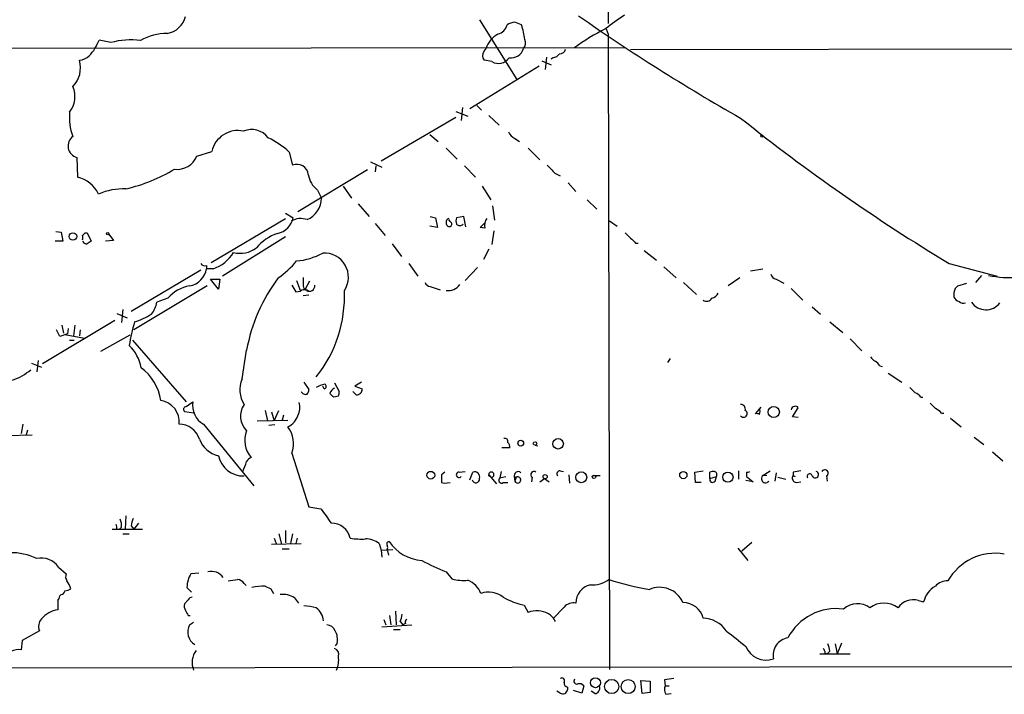
# Model space of a CAD drawing. Extents: x 1 to 22274, y -21932 to 968.
# Drawn here: x 384 to 512, y 145 to 232 of the extents above; entities that cross this region are included whole.
import ezdxf

# ---------------------------------------------------------------- set-up
doc = ezdxf.new("R2010")
doc.units = 0
doc.header["$MEASUREMENT"] = 0
doc.layers.add('MAIN', color=5, linetype='CONTINUOUS')

msp = doc.modelspace()

# ---------------------------------------------------------------- linework, layer by layer
at = {"layer": 'MAIN'}
for p, q in [((460.3327, 322.3433), (460.4173, 231.4113)), ((443.8227, 231.9193), (448.6487, 224.2146)), ((460.1633, 230.7339), (460.4173, 230.0566)), ((460.4173, 230.0566), (460.5867, 148.0146)), ((396.24, 228.9559), (394.716, 229.2946)), ((462.534, 228.2786), (358.7327, 228.1939)), ((444.4153, 227.8553), (444.6693, 228.1939)), ((820.3353, 228.7019), (463.296, 228.0246)), ((445.4313, 226.5006), (444.4153, 226.6699)), ((451.866, 226.5853), (453.0513, 226.0773)), ((452.4587, 227.0933), (452.2893, 225.4846)), ((453.3053, 227.0086), (453.0513, 226.8393)), ((451.5273, 225.9079), (442.5527, 220.4046)), ((440.7747, 220.0659), (442.2987, 219.4733)), ((441.6213, 220.5739), (441.452, 218.8806)), ((443.484, 220.8279), (444.0767, 220.2353)), ((440.7747, 219.3039), (431.1227, 213.6313)), ((445.008, 219.5579), (446.3627, 218.2879)), ((437.388, 217.1026), (438.4887, 216.1713)), ((448.3947, 216.5946), (448.9873, 216.1713)), ((407.3313, 214.3086), (409.2787, 214.9013)), ((419.2693, 214.8166), (419.6927, 213.1233)), ((439.5047, 215.3246), (440.944, 213.8853)), ((450.088, 215.3246), (451.612, 213.8006)), ((391.8373, 214.1393), (391.922, 211.5993)), ((429.768, 213.5466), (431.2073, 212.8693)), ((429.3447, 212.5306), (420.37, 207.1119)), ((430.4453, 213.0386), (430.3607, 212.2766)), ((441.8753, 213.0386), (443.3147, 211.5993)), ((453.5593, 212.1073), (454.2367, 211.7686)), ((422.91, 209.9059), (423.418, 208.8899)), ((426.212, 210.4139), (427.3127, 208.8899)), ((444.1613, 210.4139), (445.262, 208.6359)), ((455.2527, 210.8373), (456.2687, 209.7366)), ((457.708, 208.6359), (458.978, 207.4506)), ((428.1593, 208.1279), (429.5987, 206.5193)), ((445.516, 207.8739), (445.77, 206.0113)), ((418.7613, 206.1806), (409.194, 200.5079)), ((418.7613, 206.9426), (419.7773, 206.3499)), ((437.4727, 206.5193), (438.15, 206.3499)), ((438.15, 206.3499), (438.404, 205.0799)), ((440.0127, 205.8419), (439.8433, 206.0959)), ((441.7907, 206.5193), (440.8593, 206.3499)), ((442.0447, 205.1646), (441.7907, 206.5193)), ((460.5867, 205.9266), (461.6027, 205.2493)), ((430.3607, 205.5879), (431.6307, 204.0639)), ((438.404, 205.0799), (437.388, 205.2493)), ((443.9073, 205.0799), (444.5, 205.6726)), ((444.5, 204.9953), (443.9073, 205.0799)), ((445.6853, 204.6566), (445.4313, 202.8786)), ((389.128, 204.5719), (389.8053, 204.4873)), ((389.8053, 204.4873), (390.0593, 203.3019)), ((392.938, 204.4026), (393.192, 204.4026)), ((393.192, 204.4026), (393.7, 203.3019)), ((396.5787, 203.3866), (395.5627, 203.3019)), ((395.986, 204.2333), (396.5787, 203.3866)), ((418.7613, 203.8946), (410.6333, 198.8146)), ((390.0593, 203.3019), (389.0433, 203.3019)), ((432.562, 202.9633), (433.7473, 201.3546)), ((445.008, 202.2859), (444.3307, 200.9313)), ((463.9733, 203.0479), (464.312, 203.0479)), ((465.074, 202.1166), (466.6827, 200.8466)), ((407.8393, 199.5766), (398.8647, 194.2426)), ((408.6013, 200.1693), (408.6013, 199.7459)), ((409.448, 199.7459), (408.6013, 199.7459)), ((434.6787, 200.4233), (435.864, 198.8146)), ((443.5687, 199.9153), (441.96, 198.2219)), ((467.614, 199.9999), (469.2227, 198.5606)), ((478.79, 199.4919), (480.3987, 199.7459)), ((504.444, 200.4233), (510.6247, 198.8146)), ((409.1093, 198.3913), (410.2947, 198.3913)), ((410.1253, 197.1213), (409.1093, 198.3913)), ((410.2947, 198.3913), (410.1253, 197.1213)), ((477.4353, 198.5606), (475.9113, 197.5446)), ((482.092, 198.3913), (483.108, 197.8833)), ((508.5927, 198.8993), (507.8307, 197.9679)), ((408.686, 197.5446), (399.2033, 191.8719)), ((420.2007, 198.2219), (420.7087, 196.8673)), ((421.132, 197.2059), (421.7247, 196.9519)), ((421.894, 198.1373), (421.3013, 197.1213)), ((437.4727, 197.4599), (438.7427, 197.0366)), ((470.154, 197.9679), (471.8473, 196.4439)), ((484.0393, 197.2059), (485.5633, 195.6819)), ((505.206, 197.2059), (505.5447, 197.5446)), ((505.5447, 197.5446), (506.73, 197.8833)), ((403.606, 195.9359), (402.1667, 195.4279)), ((420.116, 196.7826), (420.7087, 196.8673)), ((421.8093, 196.3593), (421.0473, 196.2746)), ((397.764, 194.4966), (397.5947, 192.8033)), ((486.7487, 194.8353), (487.8493, 193.9039)), ((397.002, 193.9886), (398.3567, 193.3959)), ((396.748, 193.0573), (387.4347, 187.4693)), ((389.89, 192.4646), (390.144, 191.4486)), ((390.7367, 192.0413), (390.652, 191.3639)), ((391.5833, 192.4646), (391.414, 191.1099)), ((489.0347, 192.8879), (490.728, 191.5333)), ((389.636, 191.0253), (389.2127, 191.8719)), ((390.652, 191.3639), (389.636, 191.0253)), ((390.3133, 191.2793), (392.8533, 190.7713)), ((392.2607, 191.8719), (392.176, 191.1099)), ((398.6953, 191.1946), (394.8853, 189.0779)), ((491.6593, 190.6866), (493.1833, 189.1626)), ((390.906, 190.5173), (391.4987, 190.5173)), ((399.034, 190.5173), (405.9767, 182.5586)), ((413.1733, 185.5219), (413.766, 189.2473)), ((468.122, 187.6386), (468.4607, 188.1466)), ((385.9953, 187.5539), (387.2653, 187.0459)), ((386.842, 187.8926), (386.6727, 186.4533)), ((495.4693, 187.2153), (495.808, 187.1306)), ((496.57, 186.2839), (498.348, 185.0986)), ((421.132, 185.0986), (421.8093, 184.1673)), ((423.7567, 184.2519), (423.5873, 184.5906)), ((425.1113, 185.0139), (425.704, 183.9133)), ((428.5827, 185.0986), (427.736, 184.5906)), ((427.736, 184.5906), (428.6673, 184.2519)), ((425.6193, 183.3206), (425.0267, 183.1513)), ((427.9053, 183.4899), (427.482, 183.9133)), ((500.8033, 183.1513), (501.0573, 183.1513)), ((405.9767, 181.9659), (406.8233, 182.5586)), ((480.1447, 181.8813), (479.3827, 181.0346)), ((484.2087, 180.6113), (484.9707, 181.7966)), ((406.908, 181.1193), (405.8073, 181.2886)), ((416.1367, 181.4579), (416.4753, 180.1033)), ((416.9833, 181.2886), (417.322, 180.1033)), ((417.322, 180.1033), (417.9147, 181.4579)), ((418.5073, 180.8653), (418.338, 180.1879)), ((484.9707, 180.5266), (484.2087, 180.6113)), ((503.428, 181.1193), (503.7667, 181.1193)), ((384.8947, 179.6799), (384.6407, 178.4946)), ((408.178, 179.6799), (414.6973, 171.7213)), ((415.1207, 180.1033), (419.1, 180.1879)), ((417.4067, 179.5953), (416.6447, 179.5106)), ((504.6133, 180.4419), (505.968, 179.3413)), ((382.778, 178.2406), (386.08, 178.3253)), ((385.4873, 178.9179), (385.318, 178.3253)), ((507.6613, 177.9866), (508.9313, 177.0553)), ((451.0193, 176.9706), (451.358, 176.8859)), ((419.608, 175.9546), (421.8093, 169.0119)), ((447.7173, 176.6319), (446.7013, 176.6319)), ((510.032, 176.1239), (511.3867, 174.9386)), ((439.3353, 173.4993), (438.912, 173.1606)), ((441.198, 173.4993), (441.96, 173.5839)), ((442.5527, 172.4833), (442.976, 173.4993)), ((445.008, 173.1606), (446.024, 171.9753)), ((445.008, 172.9913), (445.3467, 172.8219)), ((446.6167, 173.5839), (446.4473, 172.7373)), ((446.4473, 172.7373), (447.2093, 172.9066)), ((448.31, 172.9066), (448.564, 172.8219)), ((448.31, 172.9066), (448.3947, 172.3139)), ((454.2367, 173.6686), (454.66, 173.5839)), ((455.3373, 173.1606), (455.422, 172.0599)), ((458.5547, 173.0759), (459.4013, 173.0759)), ((471.5933, 173.4993), (472.694, 173.6686)), ((471.678, 172.1446), (471.5933, 173.4993)), ((473.5407, 172.6526), (473.5407, 173.4993)), ((473.5407, 172.6526), (474.3873, 172.9066)), ((474.218, 172.3139), (474.3873, 172.9066)), ((477.266, 173.6686), (477.266, 172.5679)), ((478.282, 173.4993), (478.282, 172.9066)), ((478.282, 172.9066), (479.1287, 172.2293)), ((480.314, 172.9913), (481.33, 173.6686)), ((480.9067, 173.0759), (480.314, 172.9913)), ((482.092, 173.4146), (481.9227, 172.3139)), ((484.2933, 173.4993), (484.2933, 173.0759)), ((484.2933, 173.0759), (484.5473, 172.9066)), ((488.6113, 172.9913), (488.696, 172.3139)), ((438.912, 172.1446), (439.2507, 172.0599)), ((439.2507, 172.0599), (440.0127, 172.1446)), ((446.8707, 172.1446), (447.4633, 172.1446)), ((448.564, 172.8219), (448.3947, 172.3139)), ((450.596, 172.8219), (450.5113, 172.2293)), ((451.612, 172.2293), (452.2047, 172.6526)), ((452.2047, 172.6526), (452.7973, 172.2293)), ((472.44, 172.1446), (471.678, 172.1446)), ((479.1287, 172.2293), (478.1973, 172.3986)), ((482.346, 172.8219), (483.362, 172.5679)), ((484.7167, 172.1446), (485.3093, 172.2293)), ((398.1873, 167.8266), (398.1027, 166.1333)), ((421.8093, 169.0119), (423.3333, 168.7579)), ((398.8647, 166.5566), (399.2033, 166.1333)), ((399.796, 166.8953), (399.2033, 166.1333)), ((396.4093, 166.1333), (400.304, 166.1333)), ((397.002, 166.1333), (397.3407, 166.1333)), ((397.5947, 166.3873), (397.3407, 166.1333)), ((397.764, 165.5406), (398.6107, 165.5406)), ((417.9147, 165.5406), (418.2533, 164.1859)), ((418.7613, 165.9639), (418.7613, 164.3553)), ((419.6927, 165.5406), (419.4387, 164.2706)), ((416.9833, 164.1859), (420.7933, 164.2706)), ((417.322, 164.9479), (417.576, 164.2706)), ((420.2853, 164.9479), (420.116, 164.2706)), ((430.8687, 164.2706), (431.1227, 163.4239)), ((477.6893, 163.3393), (478.9593, 164.4399)), ((418.338, 163.5933), (419.2693, 163.5933)), ((431.1227, 163.4239), (432.6467, 163.5086)), ((431.1227, 163.4239), (431.2073, 162.4926)), ((431.8847, 163.5086), (432.054, 162.7466)), ((477.1813, 163.6779), (478.4513, 162.0693)), ((389.4667, 161.2226), (390.4827, 160.3759)), ((407.5853, 160.4606), (406.5693, 160.3759)), ((439.5047, 160.6299), (440.2667, 159.6986)), ((413.4273, 159.1059), (413.6813, 158.8519)), ((389.8053, 157.6666), (389.636, 157.4973)), ((406.0613, 158.5979), (406.654, 158.0053)), ((416.1367, 158.7673), (416.8987, 158.4286)), ((416.8987, 158.4286), (417.2373, 157.8359)), ((389.382, 156.9046), (389.382, 155.7193)), ((406.2307, 156.9893), (405.7227, 156.4813)), ((419.9467, 157.2433), (420.4547, 156.5659)), ((500.4647, 156.9046), (501.142, 156.7353)), ((432.9853, 155.5499), (433.07, 153.7719)), ((449.58, 156.3119), (450.088, 155.3806)), ((454.7447, 156.0579), (453.39, 154.6186)), ((406.2307, 154.9573), (406.4847, 154.9573)), ((406.4, 153.7719), (406.908, 154.1106)), ((431.4613, 154.4493), (431.7153, 153.7719)), ((432.2233, 154.9573), (432.3927, 153.7719)), ((433.578, 154.1953), (433.9167, 153.7719)), ((434.2553, 153.9413), (433.9167, 153.7719)), ((387.0113, 153.0099), (384.81, 151.7399)), ((431.2073, 153.5179), (435.102, 153.7719)), ((432.7313, 153.1793), (433.578, 153.1793)), ((384.81, 151.7399), (384.6407, 150.5546)), ((425.45, 151.4013), (425.196, 151.0626)), ((489.712, 151.3166), (489.966, 150.0466)), ((490.5587, 151.4013), (489.966, 150.0466)), ((487.7647, 150.0466), (491.6593, 150.0466)), ((488.442, 150.1313), (488.696, 150.0466)), ((489.0347, 150.3853), (488.696, 150.0466)), ((61.214, 147.8453), (854.71, 148.7766)), ((464.6507, 146.5753), (465.836, 146.4906)), ((464.82, 144.8819), (464.6507, 146.5753)), ((465.836, 146.4906), (465.836, 145.0513)), ((467.6987, 146.6599), (467.7833, 145.8979)), ((454.2367, 144.9666), (453.8133, 145.2206)), ((455.168, 145.7286), (455.168, 145.3899)), ((457.0307, 144.9666), (455.93, 145.3053)), ((457.2847, 145.8979), (457.0307, 144.9666)), ((458.724, 144.8819), (458.216, 145.2206)), ((465.836, 145.0513), (464.82, 144.8819)), ((467.7833, 145.8979), (468.2913, 145.8979)), ((467.868, 144.7973), (468.5453, 144.8819))]:
    msp.add_line(p, q, dxfattribs=at)
for centre, radius in [((480.2716, 216.891), 0.1338), ((391.3448, 203.9258), 0.4819), ((395.842, 204.2926), 0.1556), ((481.8008, 181.2512), 0.724), ((449.1451, 177.2285), 0.3701), ((450.9911, 177.1964), 0.2275), ((453.9682, 177.1518), 0.68), ((437.5367, 173.0936), 0.4988), ((452.2893, 172.9067), 0.2677), ((456.952, 172.828), 0.7008), ((458.597, 172.8643), 0.2158), ((470.127, 173.1077), 0.4692), ((475.8848, 172.8349), 0.6601), ((458.7819, 146.2952), 0.6449), ((460.8837, 145.8078), 0.9209), ((463.0077, 145.7911), 0.9066)]:
    msp.add_circle(centre, radius, dxfattribs=at)
for centre, radius, start, end in [((403.0099, 233.0693), 2.9723, 279.907258, 345.848278), ((448.4366, 229.7618), 1.8193, 91.319699, 125.555251), ((364.1396, 19.7526), 227.9693, 68.080517, 68.309691), ((602.5072, 440.276), 253.9446, 234.932971, 240.51584), ((477.9319, 208.6642), 28.3868, 122.849381, 128.970996), ((403.5152, 223.2297), 6.9116, 89.949432, 120.089954), ((447.842, 227.1529), 3.3391, 119.587599, 161.834731), ((445.8335, 231.6019), 1.5866, 283.106944, 346.885203), ((441.2363, 228.4428), 8.4803, 6.340266, 19.273147), ((470.2066, 209.8668), 23.195, 115.889736, 127.459687), ((389.4184, 231.1927), 5.6274, 315.701969, 340.287686), ((398.7194, 220.4676), 8.843, 81.345857, 106.282882), ((448.6062, 228.9258), 1.1516, 320.539062, 23.192057), ((445.1776, 227.2626), 0.9656, 142.134384, 217.865616), ((447.903, 228.64), 1.6536, 260.592361, 344.349212), ((453.2205, 228.1096), 1.1042, 274.404277, 327.518859), ((454.1872, 228.2575), 0.7418, 267.279935, 348.474956), ((388.8744, 225.6962), 3.4422, 315.494343, 16.431717), ((391.7812, 229.1728), 2.5339, 278.96381, 311.073185), ((446.2655, 227.9096), 1.6374, 239.372299, 326.614674), ((388.4094, 221.9795), 3.1978, 321.32732, 24.06182), ((398.0097, 219.3462), 7.132, 174.891105, 200.499253), ((633.5947, 414.1043), 249.6787, 231.31032, 238.850861), ((412.6229, 214.1817), 3.4207, 77.853069, 167.856344), ((414.3919, 214.9765), 2.7569, 38.14567, 112.369509), ((448.9877, 218.0343), 1.557, 202.38634, 247.61366), ((392.2402, 215.6171), 1.5318, 126.489113, 254.749802), ((411.4488, 206.3434), 11.5306, 47.293952, 63.68717), ((404.8291, 215.2689), 2.6802, 261.926735, 339.004083), ((393.3391, 231.0318), 21.51, 283.025982, 301.109253), ((420.2626, 211.7658), 1.4723, 6.713247, 112.773436), ((707.0261, 466.5901), 359.1753, 224.885397, 225.114603), ((391.0172, 207.7178), 3.9856, 24.932477, 76.878344), ((424.7905, 212.3646), 3.0954, 187.923562, 232.589973), ((397.9301, 201.7529), 8.3264, 88.229863, 113.340087), ((420.3275, 208.9323), 3.0908, 293.406467, 359.213982), ((417.1949, 206.9003), 2.6404, 282.031709, 347.968291), ((420.7282, 203.7441), 2.493, 70.623835, 118.901917), ((440.0721, 205.7352), 0.5774, 113.345833, 213.255183), ((441.876, 205.9266), 1.1013, 157.395743, 202.604257), ((446.2502, 205.3057), 1.7775, 147.325588, 190.056902), ((439.9068, 205.5244), 0.3347, 198.429535, 71.554224), ((441.2827, 205.9265), 0.5986, 224.986465, 315.006769), ((308.1187, 288.8832), 119.7133, 314.885375, 315.114625), ((244.4493, 203.7676), 148.1503, 359.885409, 0.114591), ((419.5725, 198.7583), 5.8522, 108.193457, 140.821844), ((801.9582, 542.3625), 478.924, 224.883294, 225.112485), ((393.1778, 203.6266), 0.6635, 209.30459, 271.226407), ((478.0959, 76.1327), 152.6259, 123.57026, 123.799443), ((412.9576, 205.1424), 3.3971, 254.900944, 307.720993), ((407.8569, 204.4045), 4.9228, 288.857108, 328.91229), ((419.5139, 209.2033), 8.4693, 274.651392, 298.748138), ((423.785, 198.6706), 3.1136, 326.496217, 93.640501), ((405.8814, 200.2645), 2.7689, 280.794945, 349.205055), ((408.3897, 200.8043), 0.6694, 214.691906, 288.429535), ((411.6163, 207.6297), 10.9936, 304.417019, 321.339052), ((435.1966, 185.4391), 21.7663, 142.926782, 169.923768), ((427.5691, 198.3069), 6.5306, 177.029728, 189.705936), ((482.3884, 199.365), 1.0178, 196.930557, 253.069443), ((512.3179, 212.1059), 13.4989, 258.055008, 274.316898), ((407.1685, 192.9792), 4.6296, 99.555099, 140.308993), ((631.5184, 324.1948), 246.8296, 210.848162, 211.077365), ((421.1461, 196.4016), 0.6389, 59.465342, 133.205138), ((421.8452, 197.5762), 0.728, 239.041642, 4.182619), ((437.5516, 198.2708), 0.8147, 201.826223, 264.442654), ((439.7586, 198.8149), 1.8802, 262.239226, 324.155897), ((507.3225, 196.317), 2.2956, 157.218285, 185.29137), ((409.6579, 196.2186), 16.7395, 321.403108, 2.510739), ((473.1208, 196.3443), 0.788, 237.205358, 328.783105), ((473.4843, 197.1915), 1.2934, 283.885827, 333.446835), ((506.0168, 196.5419), 1.0729, 204.011287, 253.607145), ((399.0439, 195.9034), 3.1588, 320.728588, 351.342235), ((506.3066, 196.2744), 0.9651, 232.120851, 285.264491), ((509.1732, 196.6857), 2.2375, 214.204268, 323.133687), ((396.3838, 202.073), 9.6333, 287.546225, 302.004438), ((424.4775, 185.6913), 26.1974, 164.055445, 170.888317), ((395.1603, 186.1705), 5.0368, 9.032947, 46.761822), ((495.5961, 189.12), 1.4964, 208.735138, 241.264862), ((396.5908, 181.9563), 6.1326, 7.228036, 54.698761), ((494.1564, 186.495), 1.4975, 28.750617, 61.249383), ((380.7537, 192.9803), 8.1207, 290.066594, 309.423442), ((416.5121, 184.118), 3.622, 157.1942, 211.60429), ((424.5011, 181.4866), 3.4222, 101.116209, 120.957727), ((423.7365, 184.5572), 0.3059, 273.785425, 69.965688), ((425.5488, 183.3559), 1.0739, 114.042124, 163.588479), ((669.04, 353.395), 239.462, 224.881179, 225.110379), ((421.3436, 184.1249), 0.5896, 201.032627, 291.041697), ((420.8538, 184.226), 0.9573, 317.120783, 356.484521), ((297.7727, 56.4053), 179.6055, 44.885409, 45.114591), ((424.7737, 183.7438), 0.9456, 333.413271, 10.325982), ((427.99, 184.1672), 0.6826, 262.87186, 7.12814), ((499.2373, 181.9239), 1.9897, 38.08865, 66.16616), ((402.316, 180.003), 2.7484, 353.248632, 82.500824), ((405.9832, 181.6044), 0.3615, 91.030104, 240.882276), ((409.6068, 182.1104), 2.8194, 170.852733, 239.550323), ((415.6605, 180.733), 2.6829, 146.343694, 225.078525), ((418.52, 181.8207), 2.1223, 330.6546, 17.925276), ((477.5392, 181.6233), 0.5969, 343.912199, 91.843278), ((484.4627, 181.5425), 0.4234, 90, 179.986468), ((484.6321, 181.6273), 0.3786, 26.565051, 116.578587), ((671.6647, 351.363), 239.462, 224.881179, 225.110379), ((418.1297, 181.4774), 2.3462, 294.429403, 342.722751), ((477.9036, 181.0429), 0.4647, 214.363742, 63.258502), ((479.5521, 180.1047), 0.9452, 63.402419, 100.324365), ((478.7373, 181.3309), 1.2953, 342.894019, 17.105981), ((501.862, 179.8919), 1.9897, 38.08865, 66.16616), ((405.0274, 176.9132), 2.7668, 17.227274, 89.629313), ((416.2056, 177.1757), 3.6149, 340.257256, 36.803962), ((416.8911, 177.5806), 3.3669, 158.156561, 221.222425), ((410.8129, 178.8958), 3.3512, 200.309717, 258.159948), ((447.1035, 177.4575), 0.3891, 337.613458, 112.386542), ((447.1164, 176.7929), 0.6221, 345.000949, 56.108134), ((413.34, 176.2708), 3.2807, 191.51475, 271.524849), ((96.012, 301.2189), 341.9586, 338.083999, 338.313182), ((414.5702, 174.5154), 0.8725, 104.02828, 157.173035), ((692.9118, 172.6526), 254.0003, 179.885409, 180.114592), ((441.1833, 173.1422), 0.3574, 87.642754, 318.755253), ((443.1877, 172.8643), 0.6694, 341.562344, 108.437656), ((445.3467, 173.1606), 0.3387, 270, 180), ((444.8389, 173.076), 0.1891, 333.394304, 26.578603), ((448.8022, 173.0459), 0.5115, 46.124856, 195.802311), ((448.7557, 172.4758), 0.3956, 204.155111, 118.981462), ((450.85, 173.1606), 0.4234, 53.132809, 233.132809), ((454.2366, 173.2453), 0.4233, 89.986464, 216.875312), ((474.0061, 172.3571), 1.2334, 84.080475, 112.168895), ((474.0346, 173.1606), 0.4347, 324.240122, 76.874964), ((478.4091, 173.9645), 0.4823, 254.718831, 307.891655), ((480.7373, 172.6525), 0.5294, 141.326669, 321.350334), ((484.7843, 172.7372), 0.5965, 145.40144, 263.492197), ((527.1256, -80.4118), 257.4985, 99.345902, 99.575088), ((486.4241, 172.9301), 0.3302, 10.677194, 215.721221), ((487.1425, 173.1678), 0.4315, 204.141782, 74.652876), ((488.3997, 173.3723), 0.4358, 299.046943, 150.953057), ((443.353, 172.5901), 0.4738, 193.024522, 7.579461), ((446.6591, 172.441), 0.3642, 125.557794, 305.523047), ((473.9164, 172.5573), 0.3876, 165.766569, 321.095458), ((889.6484, 506.4927), 575.773, 215.9144259, 216.1436147), ((396.0721, 166.3027), 0.9452, 349.675635, 26.597581), ((396.2395, 166.6835), 1.3872, 347.671, 31.258436), ((401.1175, 166.4425), 2.2557, 152.389812, 177.100556), ((424.6995, 164.3882), 2.5071, 12.89989, 90.262812), ((428.582, 175.6087), 10.7574, 262.314234, 272.710427), ((429.1467, 162.0682), 2.7957, 51.979061, 91.147771), ((432.1809, 164.186), 0.3412, 97.104189, 209.765709), ((431.5457, 163.7626), 0.4236, 323.157154, 36.842846), ((436.8814, 167.8246), 5.7778, 214.830435, 264.941947), ((383.3916, 155.6641), 7.4236, 63.769756, 91.4689), ((510.4037, 155.9607), 7.05, 80.592991, 150.384854), ((387.2974, 159.8126), 2.5873, 33.023032, 103.972328), ((448.9772, 185.3746), 26.4958, 241.592256, 249.052692), ((391.2919, 159.9799), 0.9009, 153.924158, 216.455225), ((409.5765, 158.5551), 3.5155, 148.805926, 179.302419), ((409.1941, 158.8427), 1.8367, 33.930597, 103.328046), ((388.0269, 157.5394), 3.1754, 16.261648, 36.868454), ((369.6635, 455.8757), 299.3542, 278.013481, 278.242666), ((412.4964, 158.514), 1.1031, 32.449681, 85.617229), ((441.7902, 165.7054), 6.197, 255.768217, 274.706747), ((441.3034, 156.8407), 2.8669, 20.312309, 69.685817), ((458.6643, 156.6008), 2.3958, 102.854086, 180.834647), ((458.3572, 162.6334), 3.7037, 266.503181, 305.386798), ((472.3248, 196.9976), 39.2087, 252.450156, 260.348539), ((504.1477, 157.497), 1.9517, 86.269112, 139.392655), ((389.7208, 158.2591), 0.5985, 278.116564, 351.883436), ((390.2284, 159.6992), 1.527, 273.187323, 303.684864), ((415.9334, 152.2512), 6.5193, 88.212972, 103.212792), ((418.4651, 155.0336), 2.6604, 56.158216, 98.235788), ((444.9543, 154.8785), 3.11, 51.960527, 108.024223), ((467.0667, 155.346), 3.2738, 23.48447, 113.690608), ((504.275, 155.973), 3.2244, 119.933985, 166.324913), ((388.6791, 157.5566), 0.9587, 317.151439, 356.453861), ((406.6538, 156.2272), 0.9651, 164.735509, 217.879149), ((406.6709, 156.8793), 0.4537, 81.405541, 165.969882), ((451.5756, 165.7537), 9.6504, 240.821355, 258.06572), ((455.9404, 155.0107), 1.5895, 78.079967, 138.787963), ((470.0722, 153.9432), 2.7074, 14.445837, 90.061372), ((492.6114, 153.7812), 2.7068, 54.081409, 131.645317), ((496.0196, 153.5477), 3.0327, 53.111966, 126.886523), ((499.775, 154.6841), 2.3251, 72.744907, 146.326335), ((389.9921, 152.1474), 3.6236, 99.692892, 138.80753), ((575.3562, 239.9559), 189.2834, 206.45383, 206.683054), ((420.4752, 146.8462), 9.4041, 76.059954, 85.995079), ((421.4185, 154.1433), 2.2577, 3.468843, 54.151374), ((431.5751, 155.2418), 2.2598, 332.413275, 357.077961), ((451.1992, 152.1782), 3.3897, 63.481059, 109.13625), ((451.3712, 153.0468), 2.5465, 26.808558, 58.210457), ((489.8656, 148.8195), 7.0483, 82.277669, 152.458438), ((388.4424, 153.5545), 1.5313, 140.238025, 200.834144), ((434.5941, 154.1106), 0.3787, 116.571817, 206.551521), ((472.5927, 150.8985), 3.7215, 34.565455, 88.440196), ((408.0262, 152.8452), 1.8717, 150.323083, 239.537094), ((423.9761, 152.4238), 1.3534, 25.661921, 84.947006), ((423.1789, 151.867), 2.3184, 348.41186, 29.53613), ((984.922, 786.9873), 813.1899, 231.2256003, 231.4547855), ((483.9598, 149.8472), 2.2577, 98.758896, 192.220782), ((486.7778, 150.2701), 2.2598, 2.922039, 27.586725), ((384.3735, 148.2406), 2.3294, 83.413168, 146.135288), ((409.3861, 148.892), 2.6583, 143.589621, 201.218253), ((424.8433, 149.9549), 0.8144, 342.343781, 70.786322), ((480.8156, 152.0311), 2.8222, 201.912247, 289.406362), ((487.485, 150.0719), 0.9588, 3.551733, 42.844497), ((422.1848, 149.2914), 3.4597, 336.82533, 6.914465), ((454.4483, 146.5329), 0.3642, 324.476953, 125.523047), ((455.321, 146.2854), 0.5774, 176.435426, 254.635229), ((456.3703, 146.4906), 0.3714, 136.854644, 294.225635), ((456.6921, 145.3902), 0.7803, 40.587756, 102.538365), ((510.6378, -149.5557), 299.3116, 98.018881, 98.248083), ((454.5736, 145.4614), 0.5987, 235.749789, 353.140883), ((458.6035, 145.6129), 0.7408, 279.36061, 15.694678), ((468.9268, 145.4323), 1.2347, 157.845274, 210.952614)]:
    msp.add_arc(centre, radius, start, end, dxfattribs=at)

doc.saveas('drawing.dxf')
